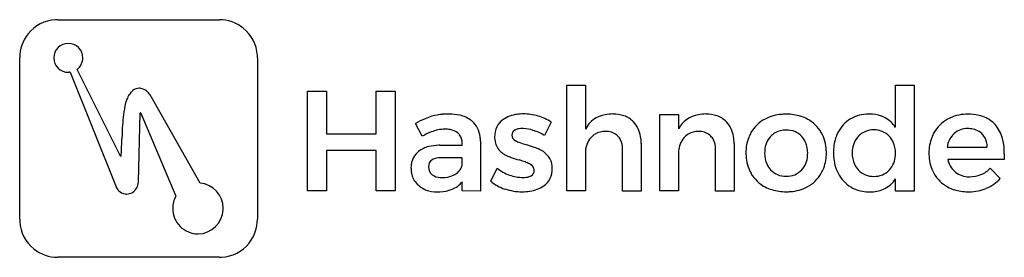
# Model space of a CAD drawing. Extents: x 0.2 to 28.2, y -0.3 to 6.5.
import ezdxf

# ---------------------------------------------------------------- set-up
doc = ezdxf.new("R2010")
doc.units = 0
doc.layers.add('DEFAULT_255_2_778', color=255, linetype='CONTINUOUS')

msp = doc.modelspace()

# ---------------------------------------------------------------- linework, layer by layer
at = {"layer": 'DEFAULT_255_2_778'}
for p, q in [((1.304, 6.471), (5.89, 6.471)), ((1.304, 6.471), (1.304, 6.471)), ((0.224, 0.805), (0.224, 5.392)), ((6.969, 5.392), (6.969, 0.805)), ((3.089, 2.6), (1.855, 5.06)), ((1.656, 4.982), (2.96, 1.73)), ((15.749, 1.61), (15.749, 4.612)), ((15.749, 4.612), (16.275, 4.612)), ((16.275, 4.612), (16.275, 3.362)), ((25.073, 3.416), (25.073, 4.609)), ((25.073, 4.609), (25.6, 4.609)), ((25.6, 4.609), (25.6, 1.607)), ((5.345, 1.834), (3.963, 4.275)), ((8.386, 4.442), (8.928, 4.442)), ((8.386, 1.609), (8.386, 4.442)), ((8.928, 4.442), (8.928, 3.232)), ((10.34, 3.232), (10.34, 4.442)), ((10.34, 4.442), (10.882, 4.442)), ((10.882, 4.442), (10.882, 1.609)), ((3.593, 1.867), (3.643, 3.815)), ((3.663, 3.819), (4.654, 1.461)), ((14.512, 3.796), (14.513, 3.796)), ((17.056, 3.794), (17.055, 3.792)), ((18.39, 1.61), (18.39, 3.775)), ((18.39, 3.775), (18.916, 3.775)), ((18.916, 3.775), (18.916, 3.37)), ((19.693, 3.795), (19.693, 3.792)), ((21.975, 3.788), (21.975, 3.788)), ((27.124, 3.788), (27.121, 3.788)), ((11.646, 3.161), (11.456, 3.525)), ((15.305, 3.565), (15.118, 3.185)), ((8.928, 3.232), (10.34, 3.232)), ((21.975, 3.339), (21.975, 3.339)), ((12.148, 2.906), (12.779, 2.906)), ((12.779, 2.906), (12.779, 2.963)), ((13.297, 3.023), (13.301, 1.607)), ((17.326, 1.607), (17.326, 2.807)), ((17.856, 2.958), (17.856, 1.607)), ((19.964, 1.607), (19.964, 2.807)), ((20.494, 2.958), (20.494, 1.607)), ((26.544, 2.857), (27.677, 2.857)), ((10.34, 2.759), (8.928, 2.759)), ((8.928, 2.759), (8.928, 1.609)), ((10.34, 1.609), (10.34, 2.759)), ((12.779, 2.554), (12.233, 2.554)), ((12.779, 2.36), (12.779, 2.554)), ((16.275, 2.674), (16.275, 1.61)), ((18.916, 2.674), (18.916, 1.61)), ((28.161, 2.663), (28.157, 2.506)), ((13.588, 1.89), (13.77, 2.258)), ((28.157, 2.506), (26.559, 2.506)), ((27.76, 2.254), (28.044, 1.959)), ((12.211, 1.987), (12.209, 1.987)), ((24.459, 2.024), (24.459, 2.024)), ((12.783, 1.609), (12.783, 1.872)), ((25.074, 1.607), (25.074, 1.955)), ((8.928, 1.609), (8.386, 1.609)), ((10.882, 1.609), (10.34, 1.609)), ((13.301, 1.607), (12.783, 1.609)), ((16.275, 1.61), (15.749, 1.61)), ((17.856, 1.607), (17.326, 1.607)), ((18.916, 1.61), (18.39, 1.61)), ((20.494, 1.607), (19.964, 1.607)), ((25.6, 1.607), (25.074, 1.607)), ((5.288, 0.39), (5.286, 0.39)), ((5.287, 0.392), (5.288, 0.39)), ((5.89, -0.274), (1.304, -0.274))]:
    msp.add_line(p, q, dxfattribs=at)
for centre, radius, start, end in [((1.303, 5.393), 1.078, 93.3285, 141.2337), ((1.304, 5.375), 1.096, 90.0063, 93.3167), ((5.892, 5.396), 1.075, 51.1015, 90.0778), ((5.892, 5.392), 1.078, 3.3261, 51.2313), ((1.299, 5.393), 1.075, 141.1013, 180.0758), ((1.605, 5.388), 0.41, 89.9986, 180.0014), ((1.605, 5.388), 0.41, 359.9986, 90.0015), ((1.605, 5.388), 0.41, 179.9985, 270.0014), ((1.597, 5.389), 0.418, 308.1504, 359.9131), ((5.873, 5.392), 1.096, 0.0066, 3.3156), ((1.602, 5.185), 0.207, 270.7437, 278.1965), ((1.66, 4.793), 0.189, 91.4844, 98.6695), ((3.621, 4.228), 0.297, 90.6618, 128.8481), ((3.618, 4.246), 0.278, 86.9292, 89.9965), ((3.614, 4.216), 0.308, 62.0899, 86.4779), ((3.555, 4.107), 0.432, 42.3145, 61.9961), ((4.212, 3.841), 1.017, 158.6986, 164.8712), ((3.939, 3.952), 0.723, 146.6388, 158.9943), ((3.721, 4.097), 0.46, 128.3377, 146.8826), ((3.412, 3.973), 0.628, 28.7078, 42.5355), ((6.114, 3.398), 2.97, 166.2038, 172.6738), ((9.207, 3.062), 6.08, 173.2445, 178.9372), ((3.652, 3.815), 0.00908, 85.2529, 182.2701), ((3.653, 3.81), 0.0136, 88.087, 89.948), ((3.654, 3.813), 0.011, 32.3649, 90.3805), ((12.867, 1.011), 2.883, 113.2735, 119.3053), ((12.466, 1.939), 1.872, 106.9954, 113.2235), ((12.336, 2.298), 1.49, 94.3526, 106.2576), ((12.403, 1.609), 2.183, 89.8982, 94.7232), ((12.419, 2.445), 1.346, 77.4434, 90.5415), ((12.543, 2.971), 0.806, 51.8343, 77.9063), ((14.445, 2.897), 0.894, 97.0274, 125.1273), ((14.509, 2.523), 1.273, 89.8401, 97.8325), ((14.513, 2.302), 1.494, 73.5991, 89.9945), ((14.571, 2.453), 1.332, 56.5633, 74.1555), ((16.96, 3.015), 0.767, 99.0373, 153.1862), ((17.067, 2.556), 1.238, 90.5289, 100.6245), ((17.069, 2.853), 0.939, 71.3149, 90.8202), ((17.145, 3.095), 0.686, 43.5318, 70.8517), ((19.596, 3.017), 0.766, 98.6053, 152.5834), ((19.706, 2.544), 1.251, 90.5972, 100.3365), ((19.707, 2.853), 0.939, 71.3149, 90.8202), ((19.783, 3.095), 0.686, 43.5318, 70.8517), ((21.834, 2.77), 0.993, 117.4836, 150.1349), ((21.931, 2.584), 1.202, 93.8208, 117.4652), ((21.974, 2.215), 1.573, 89.9511, 94.492), ((21.989, 2.46), 1.328, 72.1967, 90.6008), ((22.053, 2.689), 1.091, 61.8407, 71.7199), ((22.104, 2.768), 0.997, 29.8298, 62.2524), ((24.274, 2.852), 0.931, 120.5324, 153.4883), ((24.312, 2.774), 1.018, 89.9283, 120.1246), ((24.333, 2.506), 1.286, 89.9978, 90.8792), ((24.346, 2.819), 0.973, 69.8868, 90.8177), ((24.402, 2.997), 0.787, 62.4522, 69.1897), ((24.383, 2.964), 0.824, 33.1808, 62.3628), ((27.03, 2.781), 0.99, 118.8004, 151.1996), ((27.098, 2.652), 1.135, 91.1888, 118.6599), ((27.123, 2.36), 1.428, 89.992, 91.9808), ((27.134, 2.371), 1.417, 77.2487, 90.5236), ((27.26, 2.896), 0.878, 50.3541, 77.694), ((12.302, 2.276), 1.087, 90.6192, 111.9948), ((12.296, 2.515), 0.848, 80.1744, 90.4007), ((12.608, 3.069), 0.689, 48.9847, 51.0339), ((12.608, 3.076), 0.684, 5.8771, 48.6078), ((14.34, 3.154), 0.642, 154.6172, 181.2449), ((14.24, 3.188), 0.537, 125.1401, 153.3351), ((14.411, 3.094), 0.281, 110.6799, 120.0527), ((14.471, 2.901), 0.482, 88.5769, 109.2556), ((14.482, 2.61), 0.774, 87.2855, 89.9818), ((14.453, 2.29), 1.094, 71.914, 86.5129), ((17.08, 3.042), 0.769, 8.5148, 43.0331), ((19.718, 3.042), 0.769, 8.5148, 43.0331), ((27.105, 2.822), 0.558, 88.2651, 131.4985), ((27.123, 2.579), 0.8, 85.2176, 90.065), ((27.162, 2.852), 0.526, 47.2633, 87.0074), ((27.311, 2.972), 0.786, 41.4599, 49.6582), ((27.159, 2.852), 0.979, 14.7733, 40.8758), ((-19.279, 3.698), 22.412, 357.6768, 358.4349), ((50.851, 1.681), 47.747, 178.2078, 178.3148), ((12.491, 1.774), 1.624, 111.5458, 121.3319), ((12.374, 2.907), 0.449, 51.464, 81.5027), ((12.431, 2.992), 0.346, 37.6218, 50.0427), ((12.395, 2.977), 0.384, 357.7826, 36.109), ((12.267, 3.013), 1.03, 0.5602, 7.42), ((14.464, 3.139), 0.766, 179.9177, 185.0547), ((14.346, 3.202), 0.155, 119.2754, 183.2469), ((14.363, 3.192), 0.171, 179.74, 245.1311), ((14.323, 1.843), 1.559, 59.3508, 72.4795), ((16.904, 2.709), 0.628, 139.2811, 177.8603), ((16.81, 2.785), 0.507, 120.4553, 138.8178), ((16.839, 2.711), 0.586, 89.4468, 119.2775), ((16.845, 2.596), 0.701, 86.1572, 90.043), ((16.878, 2.841), 0.455, 45.544, 88.2301), ((16.9, 2.872), 0.417, 26.1421, 44.6697), ((16.688, 2.963), 1.169, 359.7405, 9.5066), ((19.547, 2.711), 0.629, 139.6067, 177.3982), ((19.446, 2.792), 0.5, 120.2077, 139.1373), ((19.477, 2.714), 0.583, 89.4345, 119.0037), ((19.483, 2.596), 0.701, 86.1572, 90.043), ((19.516, 2.841), 0.455, 45.544, 88.2301), ((19.538, 2.872), 0.417, 26.1421, 44.6697), ((19.326, 2.963), 1.169, 359.7405, 9.5066), ((22.007, 2.707), 1.178, 158.8766, 180.7234), ((21.85, 2.757), 1.013, 149.922, 158.3097), ((22.001, 2.725), 0.639, 137.5301, 176.6146), ((21.945, 2.771), 0.566, 122.4887, 137.1374), ((21.96, 2.728), 0.611, 88.5648, 121.4424), ((21.994, 2.769), 0.57, 42.8652, 91.9229), ((21.973, 2.746), 0.601, 23.9842, 43.0564), ((22.012, 2.723), 1.099, 2.0152, 29.5143), ((24.642, 2.709), 1.329, 162.6707, 180.5966), ((24.405, 2.774), 1.083, 152.8615, 162.1925), ((24.513, 2.712), 0.667, 137.9391, 176.3432), ((24.438, 2.772), 0.571, 87.9362, 137.3939), ((24.478, 2.765), 0.578, 42.918, 91.9451), ((24.457, 2.742), 0.61, 24.8716, 43.1074), ((27.239, 2.697), 1.216, 159.3338, 180.6757), ((27.082, 2.747), 1.052, 150.9106, 158.8055), ((27.142, 2.8), 0.599, 132.6595, 169.7848), ((27.185, 2.886), 0.485, 31.5598, 46.5359), ((27.11, 2.853), 0.567, 0.4869, 30.435), ((26.625, 2.7), 1.535, 2.1088, 15.1569), ((12.003, 2.135), 0.753, 103.3562, 127.8294), ((12.14, 1.602), 1.304, 91.1123, 103.8218), ((12.166, 1.142), 1.764, 90.5859, 91.6592), ((14.187, 3.101), 0.487, 183.4058, 217.1507), ((14.308, 3.201), 0.645, 217.7085, 245.1066), ((14.718, 3.835), 0.905, 241.789, 250.6279), ((15.295, 5.417), 2.589, 250.2058, 254.369), ((15.731, 6.896), 4.131, 254.0805, 254.1769), ((13.493, -0.784), 3.868, 69.7225, 73.3034), ((14.08, 0.807), 2.173, 65.6321, 69.711), ((16.77, 2.821), 0.557, 358.5975, 24.9646), ((19.408, 2.821), 0.557, 358.5975, 24.9646), ((21.834, 2.697), 0.748, 358.9348, 23.1041), ((24.333, 2.697), 0.741, 358.9293, 23.9839), ((27.386, 2.733), 0.852, 168.267, 171.5661), ((3.096, 2.603), 0.00745, 203.9227, 270.8162), ((3.096, 2.604), 0.00857, 269.9763, 283.1963), ((3.096, 2.601), 0.00507, 268.9196, 270.3586), ((3.097, 2.604), 0.00814, 282.2253, 356.0639), ((-6.03, 3.174), 9.153, 356.4224, 357.5881), ((11.958, 2.269), 0.632, 152.4117, 181.3097), ((11.886, 2.293), 0.557, 128.303, 151.1772), ((12.117, 2.162), 0.382, 100.0586, 120.4741), ((12.221, 1.627), 0.927, 89.2699, 100.6158), ((14.836, 4.385), 1.941, 245.6856, 250.015), ((15.414, 5.974), 3.631, 250.0214, 253.6791), ((14.684, 2.153), 0.697, 38.5469, 65.1967), ((14.839, 2.283), 0.495, 3.8199, 37.9917), ((17.178, 2.674), 0.904, 176.287, 180.0359), ((19.826, 2.675), 0.909, 175.8715, 180.0454), ((22.264, 2.691), 1.434, 179.9753, 183.3068), ((21.943, 2.657), 1.111, 182.5201, 209.3241), ((22.287, 2.684), 0.926, 175.1157, 180.0626), ((22.108, 2.669), 0.748, 178.9402, 203.1142), ((21.943, 2.64), 0.637, 317.4719, 356.669), ((21.652, 2.682), 0.93, 355.1372, 0.063), ((21.903, 2.677), 1.209, 339.8562, 0.6934), ((21.704, 2.692), 1.408, 359.9827, 2.8291), ((24.885, 2.694), 1.572, 179.9618, 183.9881), ((24.515, 2.654), 1.2, 183.2814, 206.6845), ((24.793, 2.67), 0.949, 174.8897, 179.1907), ((24.608, 2.68), 0.764, 179.7698, 204.1036), ((24.426, 2.645), 0.646, 317.4372, 357.8538), ((24.137, 2.683), 0.937, 356.2143, 0.0378), ((27.473, 2.682), 1.45, 179.9727, 183.5154), ((27.155, 2.648), 1.13, 182.7861, 208.4171), ((26.098, 2.664), 2.062, 359.9746, 2.5706), ((11.982, 2.246), 0.655, 179.2907, 179.9984), ((11.979, 2.246), 0.652, 179.9913, 211.0069), ((12.045, 2.306), 0.221, 123.3439, 183.8792), ((12.221, 2.287), 0.397, 179.3673, 180.004), ((12.082, 2.277), 0.258, 177.82, 233.896), ((12.379, 2.449), 0.417, 301.5908, 333.1691), ((12.456, 2.4), 0.326, 334.7772, 352.8384), ((14.46, 3.075), 1.069, 229.8076, 251.3394), ((13.153, -1.59), 4.263, 72.2623, 73.0803), ((13.668, -0.006), 2.597, 69.0037, 72.4534), ((14.255, 1.502), 0.979, 61.5684, 69.4453), ((14.64, 2.2), 0.183, 0.0088, 63.5433), ((14.78, 2.217), 0.557, 304.2493, 2.5922), ((14.563, 2.243), 0.774, 359.9072, 5.4259), ((21.97, 2.62), 0.602, 203.9892, 223.0307), ((22.081, 2.622), 1.023, 330.1501, 339.3048), ((24.475, 2.631), 0.623, 204.9435, 222.7509), ((27.182, 2.631), 0.636, 191.3797, 227.518), ((27.199, 2.796), 0.781, 292.3199, 316.0026), ((12.174, 2.405), 0.415, 234.0427, 267.0199), ((12.21, 2.684), 0.697, 265.2492, 270.0929), ((12.223, 2.706), 0.718, 268.8728, 295.6743), ((12.265, 2.597), 0.602, 296.5635, 303.4911), ((14.519, 3.156), 1.165, 249.891, 269.2082), ((14.515, 2.537), 0.546, 268.7343, 287.8121), ((14.578, 2.318), 0.318, 288.9938, 299.6301), ((14.659, 2.186), 0.164, 297.9052, 359.9675), ((14.639, 2.2), 0.183, 357.995, 359.9992), ((14.658, 2.186), 0.164, 0.0001, 2.3613), ((21.833, 2.601), 0.989, 209.601, 242.4701), ((21.951, 2.605), 0.577, 223.1824, 271.5321), ((21.975, 2.85), 0.822, 269.4059, 270.0022), ((21.993, 2.599), 0.572, 268.1695, 317.0647), ((22.102, 2.606), 0.997, 297.8668, 330.3614), ((24.299, 2.542), 0.957, 206.5136, 238.9343), ((24.439, 2.596), 0.573, 222.6671, 272.0028), ((24.478, 2.603), 0.58, 268.122, 317.0149), ((27.016, 2.584), 0.977, 208.9919, 241.6277), ((27.15, 2.608), 0.597, 228.3016, 231.1347), ((27.155, 2.627), 0.615, 231.8469, 270.6488), ((27.178, 2.875), 0.863, 268.9555, 270.0034), ((27.18, 2.816), 0.805, 269.8384, 270), ((27.18, 2.835), 0.823, 269.9966, 292.5033), ((27.236, 2.697), 1.094, 292.1967, 317.5824), ((3.296, 1.864), 0.361, 201.736, 222.6954), ((3.252, 1.86), 0.338, 270.8563, 330.4703), ((3.223, 1.873), 0.37, 330.9715, 358.4972), ((3.154, 1.88), 0.439, 357.8752, 358.2807), ((5.274, 1.112), 0.725, 0.0352, 84.3287), ((11.986, 2.275), 0.674, 212.7415, 243.4227), ((12.231, 2.318), 0.71, 291.6147, 321.1432), ((14.342, 2.771), 1.16, 229.4265, 252.4619), ((14.566, 2.527), 0.934, 278.2596, 304.3633), ((21.896, 2.705), 1.109, 242.0726, 252.5925), ((22.02, 2.766), 1.177, 273.8317, 297.7526), ((24.286, 2.524), 0.935, 239.0735, 247.5277), ((24.373, 2.475), 0.892, 271.6153, 296.6149), ((24.415, 2.37), 0.779, 297.3381, 327.834), ((27.049, 2.626), 1.03, 241.1183, 252.123), ((27.156, 2.893), 1.306, 270.6621, 292.205), ((3.251, 1.824), 0.301, 222.9357, 264.4087), ((3.254, 1.841), 0.319, 264.2063, 270.0113), ((3.254, 1.849), 0.326, 270.0032, 270.6313), ((5.275, 1.117), 0.71, 150.9765, 179.987), ((11.994, 2.253), 0.658, 242.014, 247.5854), ((12.064, 2.47), 0.886, 248.736, 271.2547), ((12.084, 2.993), 1.408, 269.9779, 272.579), ((12.115, 2.614), 1.028, 271.8096, 291.5414), ((14.481, 3.138), 1.551, 251.6586, 269.9826), ((14.481, 2.662), 1.075, 269.9753, 270.0741), ((14.488, 2.957), 1.371, 269.7677, 278.9255), ((21.962, 2.949), 1.362, 253.0324, 270.5685), ((21.976, 3.133), 1.546, 269.9504, 274.5187), ((24.331, 2.663), 1.081, 248.1164, 270.7617), ((24.346, 2.768), 1.186, 269.9834, 272.5135), ((27.12, 2.881), 1.294, 252.5885, 270.5997), ((27.133, 3.214), 1.627, 269.9958, 271.3133), ((5.275, 1.117), 0.71, 180.0039, 180.2395), ((5.287, 1.114), 0.722, 179.9992, 225.0045), ((5.274, 1.115), 0.725, 271.0193, 357.5953), ((5.263, 1.113), 0.736, 357.772, 359.9991), ((1.321, 0.805), 1.096, 180.0063, 183.3162), ((1.302, 0.804), 1.077, 183.3257, 231.2352), ((5.287, 1.114), 0.722, 225.0097, 269.9978), ((5.895, 0.804), 1.075, 321.1051, 0.079), ((5.891, 0.803), 1.077, 273.3232, 321.2328), ((1.302, 0.801), 1.075, 231.1049, 270.077), ((5.89, 0.822), 1.097, 270.0066, 273.3151)]:
    msp.add_arc(centre, radius, start, end, dxfattribs=at)

doc.saveas('drawing.dxf')
